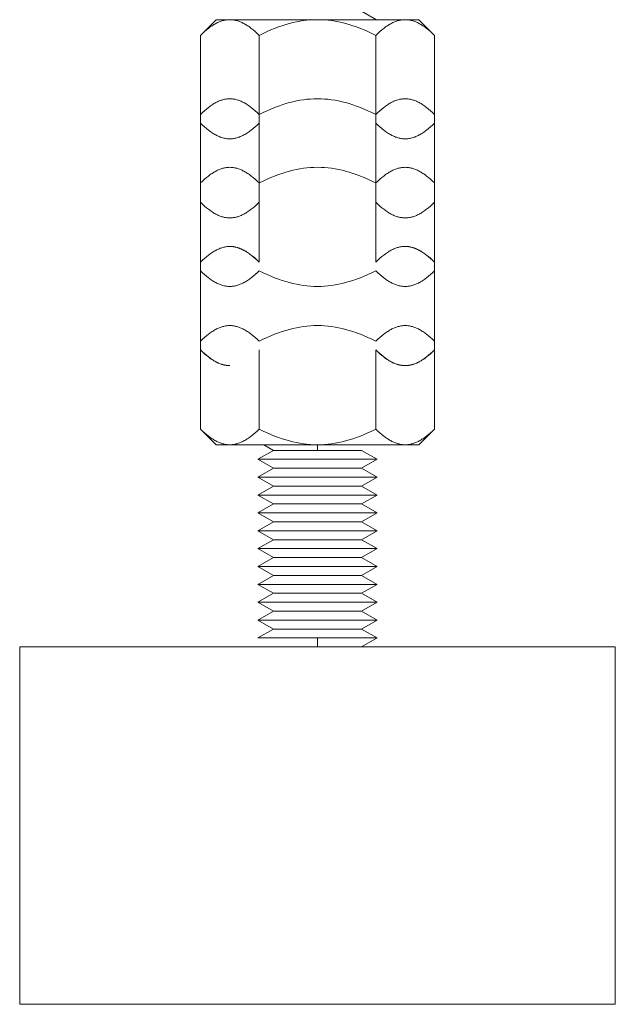
# Model space of a CAD drawing. Units: millimetres. Extents: x -1409 to 3648, y -2200 to 3276.
# Drawn here: x 341 to 391, y -2200 to -2117 of the extents above; entities that cross this region are included whole.
import ezdxf

# ---------------------------------------------------------------- set-up
doc = ezdxf.new("R2010")
doc.units = ezdxf.units.MM
doc.layers.add('Make2D$Visible$Curves$0', color=254, linetype='Continuous', lineweight=0, true_color=0xbebebe)

msp = doc.modelspace()

# ---------------------------------------------------------------- linework, layer by layer
at = {"layer": 'Make2D$Visible$Curves$0', "color": 0}
for points in [[(369.884, -2116.63), (371.132, -2117.35)], [(356.368, -2118.665), (357.683, -2117.35)], [(358.822, -2117.35), (358.748, -2117.351), (358.675, -2117.355), (358.601, -2117.361), (358.527, -2117.37), (358.454, -2117.382), (358.381, -2117.396), (358.307, -2117.412), (358.234, -2117.431), (358.16, -2117.452), (358.086, -2117.476), (358.013, -2117.503), (357.939, -2117.532), (357.864, -2117.563), (357.79, -2117.597), (357.715, -2117.633), (357.64, -2117.673), (357.565, -2117.714), (357.489, -2117.758), (357.412, -2117.805), (357.336, -2117.855), (357.259, -2117.907), (357.181, -2117.961), (357.103, -2118.019), (357.024, -2118.079), (356.865, -2118.208), (356.702, -2118.348), (356.537, -2118.5), (356.368, -2118.665)], [(358.822, -2117.35), (357.683, -2117.35)], [(366.183, -2117.35), (358.822, -2117.35)], [(361.276, -2118.665), (361.107, -2118.5), (360.942, -2118.348), (360.779, -2118.208), (360.62, -2118.079), (360.541, -2118.019), (360.463, -2117.961), (360.385, -2117.907), (360.308, -2117.855), (360.231, -2117.805), (360.155, -2117.758), (360.079, -2117.714), (360.004, -2117.673), (359.929, -2117.633), (359.854, -2117.597), (359.78, -2117.563), (359.705, -2117.532), (359.631, -2117.503), (359.557, -2117.476), (359.484, -2117.452), (359.41, -2117.431), (359.337, -2117.412), (359.263, -2117.396), (359.19, -2117.382), (359.116, -2117.37), (359.043, -2117.361), (358.969, -2117.355), (358.896, -2117.351), (358.822, -2117.35)], [(366.183, -2117.35), (365.888, -2117.355), (365.594, -2117.37), (365.301, -2117.396), (365.007, -2117.431), (364.712, -2117.476), (364.416, -2117.532), (364.119, -2117.597), (363.819, -2117.673), (363.517, -2117.758), (363.211, -2117.855), (362.901, -2117.961), (362.587, -2118.079), (362.268, -2118.208), (361.944, -2118.348), (361.613, -2118.5), (361.276, -2118.665)], [(373.544, -2117.35), (366.183, -2117.35)], [(371.091, -2118.665), (370.753, -2118.5), (370.422, -2118.348), (370.098, -2118.208), (369.779, -2118.079), (369.465, -2117.961), (369.155, -2117.855), (368.85, -2117.758), (368.547, -2117.673), (368.247, -2117.597), (367.95, -2117.532), (367.654, -2117.476), (367.36, -2117.431), (367.066, -2117.396), (366.772, -2117.37), (366.478, -2117.355), (366.183, -2117.35)], [(373.544, -2117.35), (373.471, -2117.351), (373.397, -2117.355), (373.323, -2117.361), (373.25, -2117.37), (373.176, -2117.382), (373.103, -2117.396), (373.03, -2117.412), (372.956, -2117.431), (372.883, -2117.452), (372.809, -2117.476), (372.735, -2117.503), (372.661, -2117.532), (372.587, -2117.563), (372.512, -2117.597), (372.437, -2117.633), (372.362, -2117.673), (372.287, -2117.714), (372.211, -2117.758), (372.135, -2117.805), (372.058, -2117.855), (371.981, -2117.907), (371.903, -2117.961), (371.825, -2118.019), (371.746, -2118.079), (371.587, -2118.208), (371.425, -2118.348), (371.259, -2118.5), (371.091, -2118.665)], [(374.683, -2117.35), (373.544, -2117.35)], [(375.998, -2118.665), (375.829, -2118.5), (375.664, -2118.348), (375.502, -2118.208), (375.342, -2118.079), (375.263, -2118.019), (375.185, -2117.961), (375.108, -2117.907), (375.031, -2117.855), (374.954, -2117.805), (374.878, -2117.758), (374.802, -2117.714), (374.726, -2117.673), (374.651, -2117.633), (374.577, -2117.597), (374.502, -2117.563), (374.428, -2117.532), (374.354, -2117.503), (374.28, -2117.476), (374.206, -2117.452), (374.133, -2117.431), (374.059, -2117.412), (373.986, -2117.396), (373.912, -2117.382), (373.839, -2117.37), (373.765, -2117.361), (373.692, -2117.355), (373.618, -2117.351), (373.544, -2117.35)], [(374.683, -2117.35), (375.998, -2118.665)], [(356.368, -2118.665), (356.368, -2125.304)], [(361.276, -2118.665), (361.276, -2125.304)], [(371.091, -2118.665), (371.091, -2125.304)], [(375.998, -2118.665), (375.998, -2126.035)], [(358.822, -2123.989), (358.748, -2123.99), (358.675, -2123.994), (358.601, -2124), (358.527, -2124.009), (358.454, -2124.02), (358.381, -2124.034), (358.307, -2124.051), (358.234, -2124.07), (358.16, -2124.091), (358.086, -2124.115), (358.013, -2124.141), (357.939, -2124.17), (357.864, -2124.202), (357.79, -2124.236), (357.715, -2124.272), (357.64, -2124.311), (357.565, -2124.353), (357.489, -2124.397), (357.412, -2124.444), (357.336, -2124.493), (357.259, -2124.545), (357.181, -2124.6), (357.103, -2124.658), (357.024, -2124.718), (356.865, -2124.847), (356.702, -2124.987), (356.537, -2125.139), (356.368, -2125.304)], [(361.276, -2125.304), (361.107, -2125.139), (360.942, -2124.987), (360.779, -2124.847), (360.62, -2124.718), (360.541, -2124.658), (360.463, -2124.6), (360.385, -2124.545), (360.308, -2124.493), (360.231, -2124.444), (360.155, -2124.397), (360.079, -2124.353), (360.004, -2124.311), (359.929, -2124.272), (359.854, -2124.236), (359.78, -2124.202), (359.705, -2124.17), (359.631, -2124.141), (359.557, -2124.115), (359.484, -2124.091), (359.41, -2124.07), (359.337, -2124.051), (359.263, -2124.034), (359.19, -2124.02), (359.116, -2124.009), (359.043, -2124), (358.969, -2123.994), (358.896, -2123.99), (358.822, -2123.989)], [(366.183, -2123.989), (365.888, -2123.994), (365.594, -2124.009), (365.301, -2124.034), (365.007, -2124.07), (364.712, -2124.115), (364.416, -2124.17), (364.119, -2124.236), (363.819, -2124.311), (363.517, -2124.397), (363.211, -2124.493), (362.901, -2124.6), (362.587, -2124.718), (362.268, -2124.847), (361.944, -2124.987), (361.613, -2125.139), (361.276, -2125.304)], [(371.091, -2125.304), (370.753, -2125.139), (370.422, -2124.987), (370.098, -2124.847), (369.779, -2124.718), (369.465, -2124.6), (369.155, -2124.493), (368.85, -2124.397), (368.547, -2124.311), (368.247, -2124.236), (367.95, -2124.17), (367.654, -2124.115), (367.36, -2124.07), (367.066, -2124.034), (366.772, -2124.009), (366.478, -2123.994), (366.183, -2123.989)], [(373.544, -2123.989), (373.471, -2123.99), (373.397, -2123.994), (373.323, -2124), (373.25, -2124.009), (373.176, -2124.02), (373.103, -2124.034), (373.03, -2124.051), (372.956, -2124.07), (372.883, -2124.091), (372.809, -2124.115), (372.735, -2124.141), (372.661, -2124.17), (372.587, -2124.202), (372.512, -2124.236), (372.437, -2124.272), (372.362, -2124.311), (372.287, -2124.353), (372.211, -2124.397), (372.135, -2124.444), (372.058, -2124.493), (371.981, -2124.545), (371.903, -2124.6), (371.825, -2124.658), (371.746, -2124.718), (371.587, -2124.847), (371.425, -2124.987), (371.259, -2125.139), (371.091, -2125.304)], [(375.998, -2125.304), (375.829, -2125.139), (375.664, -2124.987), (375.502, -2124.847), (375.342, -2124.718), (375.263, -2124.658), (375.185, -2124.6), (375.108, -2124.545), (375.031, -2124.493), (374.954, -2124.444), (374.878, -2124.397), (374.802, -2124.353), (374.726, -2124.311), (374.651, -2124.272), (374.577, -2124.236), (374.502, -2124.202), (374.428, -2124.17), (374.354, -2124.141), (374.28, -2124.115), (374.206, -2124.091), (374.133, -2124.07), (374.059, -2124.051), (373.986, -2124.034), (373.912, -2124.02), (373.839, -2124.009), (373.765, -2124), (373.692, -2123.994), (373.618, -2123.99), (373.544, -2123.989)], [(356.368, -2125.304), (356.368, -2131.057)], [(361.276, -2125.304), (361.276, -2131.057)], [(371.091, -2125.304), (371.091, -2131.057)], [(356.368, -2126.035), (356.537, -2126.199), (356.702, -2126.351), (356.865, -2126.492), (357.024, -2126.621), (357.103, -2126.681), (357.181, -2126.738), (357.259, -2126.793), (357.336, -2126.845), (357.412, -2126.895), (357.489, -2126.941), (357.565, -2126.986), (357.64, -2127.027), (357.715, -2127.066), (357.79, -2127.103), (357.864, -2127.137), (357.939, -2127.168), (358.013, -2127.197), (358.086, -2127.224), (358.16, -2127.247), (358.234, -2127.269), (358.307, -2127.288), (358.381, -2127.304), (358.454, -2127.318), (358.527, -2127.33), (358.601, -2127.338), (358.675, -2127.345), (358.748, -2127.349), (358.822, -2127.35)], [(358.822, -2127.35), (358.896, -2127.349), (358.969, -2127.345), (359.043, -2127.338), (359.116, -2127.33), (359.19, -2127.318), (359.263, -2127.304), (359.337, -2127.288), (359.41, -2127.269), (359.484, -2127.247), (359.557, -2127.224), (359.631, -2127.197), (359.705, -2127.168), (359.78, -2127.137), (359.854, -2127.103), (359.929, -2127.066), (360.004, -2127.027), (360.079, -2126.986), (360.155, -2126.941), (360.231, -2126.895), (360.308, -2126.845), (360.385, -2126.793), (360.463, -2126.738), (360.541, -2126.681), (360.62, -2126.621), (360.779, -2126.492), (360.942, -2126.351), (361.107, -2126.199), (361.276, -2126.035)], [(371.091, -2126.035), (371.259, -2126.199), (371.425, -2126.351), (371.587, -2126.492), (371.746, -2126.621), (371.825, -2126.681), (371.903, -2126.738), (371.981, -2126.793), (372.058, -2126.845), (372.135, -2126.895), (372.211, -2126.941), (372.287, -2126.986), (372.362, -2127.027), (372.437, -2127.066), (372.512, -2127.103), (372.587, -2127.137), (372.661, -2127.168), (372.735, -2127.197), (372.809, -2127.224), (372.883, -2127.247), (372.956, -2127.269), (373.03, -2127.288), (373.103, -2127.304), (373.176, -2127.318), (373.25, -2127.33), (373.323, -2127.338), (373.397, -2127.345), (373.471, -2127.349), (373.544, -2127.35)], [(373.544, -2127.35), (373.618, -2127.349), (373.692, -2127.345), (373.765, -2127.338), (373.839, -2127.33), (373.912, -2127.318), (373.986, -2127.304), (374.059, -2127.288), (374.133, -2127.269), (374.206, -2127.247), (374.28, -2127.224), (374.354, -2127.197), (374.428, -2127.168), (374.502, -2127.137), (374.577, -2127.103), (374.651, -2127.066), (374.726, -2127.027), (374.802, -2126.986), (374.878, -2126.941), (374.954, -2126.895), (375.031, -2126.845), (375.108, -2126.793), (375.185, -2126.738), (375.263, -2126.681), (375.342, -2126.621), (375.502, -2126.492), (375.664, -2126.351), (375.829, -2126.199), (375.998, -2126.035)], [(375.998, -2126.035), (375.998, -2131.057)], [(358.822, -2129.742), (358.748, -2129.744), (358.675, -2129.747), (358.601, -2129.754), (358.527, -2129.763), (358.454, -2129.774), (358.381, -2129.788), (358.307, -2129.805), (358.234, -2129.823), (358.16, -2129.845), (358.086, -2129.869), (358.013, -2129.895), (357.939, -2129.924), (357.864, -2129.956), (357.79, -2129.989), (357.715, -2130.026), (357.64, -2130.065), (357.565, -2130.107), (357.489, -2130.151), (357.412, -2130.198), (357.336, -2130.247), (357.259, -2130.299), (357.181, -2130.354), (357.103, -2130.411), (357.024, -2130.472), (356.865, -2130.601), (356.702, -2130.741), (356.537, -2130.893), (356.368, -2131.057)], [(361.276, -2131.057), (361.107, -2130.893), (360.942, -2130.741), (360.779, -2130.601), (360.62, -2130.472), (360.541, -2130.411), (360.463, -2130.354), (360.385, -2130.299), (360.308, -2130.247), (360.231, -2130.198), (360.155, -2130.151), (360.079, -2130.107), (360.004, -2130.065), (359.929, -2130.026), (359.854, -2129.989), (359.78, -2129.956), (359.705, -2129.924), (359.631, -2129.895), (359.557, -2129.869), (359.484, -2129.845), (359.41, -2129.823), (359.337, -2129.805), (359.263, -2129.788), (359.19, -2129.774), (359.116, -2129.763), (359.043, -2129.754), (358.969, -2129.747), (358.896, -2129.744), (358.822, -2129.742)], [(366.183, -2129.742), (365.888, -2129.747), (365.594, -2129.763), (365.301, -2129.788), (365.007, -2129.823), (364.712, -2129.869), (364.416, -2129.924), (364.119, -2129.989), (363.819, -2130.065), (363.517, -2130.151), (363.211, -2130.247), (362.901, -2130.354), (362.587, -2130.472), (362.268, -2130.601), (361.944, -2130.741), (361.613, -2130.893), (361.276, -2131.057)], [(371.091, -2131.057), (370.753, -2130.893), (370.422, -2130.741), (370.098, -2130.601), (369.779, -2130.472), (369.465, -2130.354), (369.155, -2130.247), (368.85, -2130.151), (368.547, -2130.065), (368.247, -2129.989), (367.95, -2129.924), (367.654, -2129.869), (367.36, -2129.823), (367.066, -2129.788), (366.772, -2129.763), (366.478, -2129.747), (366.183, -2129.742)], [(373.544, -2129.742), (373.471, -2129.744), (373.397, -2129.747), (373.323, -2129.754), (373.25, -2129.763), (373.176, -2129.774), (373.103, -2129.788), (373.03, -2129.805), (372.956, -2129.823), (372.883, -2129.845), (372.809, -2129.869), (372.735, -2129.895), (372.661, -2129.924), (372.587, -2129.956), (372.512, -2129.989), (372.437, -2130.026), (372.362, -2130.065), (372.287, -2130.107), (372.211, -2130.151), (372.135, -2130.198), (372.058, -2130.247), (371.981, -2130.299), (371.903, -2130.354), (371.825, -2130.411), (371.746, -2130.472), (371.587, -2130.601), (371.425, -2130.741), (371.259, -2130.893), (371.091, -2131.057)], [(375.998, -2131.057), (375.829, -2130.893), (375.664, -2130.741), (375.502, -2130.601), (375.342, -2130.472), (375.263, -2130.411), (375.185, -2130.354), (375.108, -2130.299), (375.031, -2130.247), (374.954, -2130.198), (374.878, -2130.151), (374.802, -2130.107), (374.726, -2130.065), (374.651, -2130.026), (374.577, -2129.989), (374.502, -2129.956), (374.428, -2129.924), (374.354, -2129.895), (374.28, -2129.869), (374.206, -2129.845), (374.133, -2129.823), (374.059, -2129.805), (373.986, -2129.788), (373.912, -2129.774), (373.839, -2129.763), (373.765, -2129.754), (373.692, -2129.747), (373.618, -2129.744), (373.544, -2129.742)], [(356.368, -2131.057), (356.368, -2137.696)], [(361.276, -2131.057), (361.276, -2137.696)], [(371.091, -2131.057), (371.091, -2137.696)], [(375.998, -2131.057), (375.998, -2137.696)], [(356.368, -2132.674), (356.537, -2132.838), (356.702, -2132.99), (356.865, -2133.131), (357.024, -2133.259), (357.103, -2133.32), (357.181, -2133.377), (357.259, -2133.432), (357.336, -2133.484), (357.412, -2133.533), (357.489, -2133.58), (357.565, -2133.624), (357.64, -2133.666), (357.715, -2133.705), (357.79, -2133.742), (357.864, -2133.776), (357.939, -2133.807), (358.013, -2133.836), (358.086, -2133.862), (358.16, -2133.886), (358.234, -2133.908), (358.307, -2133.927), (358.381, -2133.943), (358.454, -2133.957), (358.527, -2133.968), (358.601, -2133.977), (358.675, -2133.984), (358.748, -2133.987), (358.822, -2133.989)], [(358.822, -2133.989), (358.896, -2133.987), (358.969, -2133.984), (359.043, -2133.977), (359.116, -2133.968), (359.19, -2133.957), (359.263, -2133.943), (359.337, -2133.927), (359.41, -2133.908), (359.484, -2133.886), (359.557, -2133.862), (359.631, -2133.836), (359.705, -2133.807), (359.78, -2133.776), (359.854, -2133.742), (359.929, -2133.705), (360.004, -2133.666), (360.079, -2133.624), (360.155, -2133.58), (360.231, -2133.533), (360.308, -2133.484), (360.385, -2133.432), (360.463, -2133.377), (360.541, -2133.32), (360.62, -2133.259), (360.779, -2133.131), (360.942, -2132.99), (361.107, -2132.838), (361.276, -2132.674)], [(371.091, -2132.674), (371.259, -2132.838), (371.425, -2132.99), (371.587, -2133.131), (371.746, -2133.259), (371.825, -2133.32), (371.903, -2133.377), (371.981, -2133.432), (372.058, -2133.484), (372.135, -2133.533), (372.211, -2133.58), (372.287, -2133.624), (372.362, -2133.666), (372.437, -2133.705), (372.512, -2133.742), (372.587, -2133.776), (372.661, -2133.807), (372.735, -2133.836), (372.809, -2133.862), (372.883, -2133.886), (372.956, -2133.908), (373.03, -2133.927), (373.103, -2133.943), (373.176, -2133.957), (373.25, -2133.968), (373.323, -2133.977), (373.397, -2133.984), (373.471, -2133.987), (373.544, -2133.989)], [(373.544, -2133.989), (373.618, -2133.987), (373.692, -2133.984), (373.765, -2133.977), (373.839, -2133.968), (373.912, -2133.957), (373.986, -2133.943), (374.059, -2133.927), (374.133, -2133.908), (374.206, -2133.886), (374.28, -2133.862), (374.354, -2133.836), (374.428, -2133.807), (374.502, -2133.776), (374.577, -2133.742), (374.651, -2133.705), (374.726, -2133.666), (374.802, -2133.624), (374.878, -2133.58), (374.954, -2133.533), (375.031, -2133.484), (375.108, -2133.432), (375.185, -2133.377), (375.263, -2133.32), (375.342, -2133.259), (375.502, -2133.131), (375.664, -2132.99), (375.829, -2132.838), (375.998, -2132.674)], [(358.822, -2136.389), (358.748, -2136.391), (358.675, -2136.395), (358.601, -2136.401), (358.527, -2136.41), (358.454, -2136.421), (358.381, -2136.435), (358.307, -2136.452), (358.234, -2136.47), (358.16, -2136.492), (358.086, -2136.516), (358.013, -2136.542), (357.939, -2136.571), (357.864, -2136.603), (357.79, -2136.636), (357.715, -2136.673), (357.64, -2136.712), (357.565, -2136.754), (357.489, -2136.798), (357.412, -2136.845), (357.336, -2136.894), (357.259, -2136.946), (357.181, -2137.001), (357.103, -2137.058), (357.024, -2137.119), (356.865, -2137.248), (356.702, -2137.388), (356.537, -2137.54), (356.368, -2137.704)], [(361.276, -2137.696), (361.107, -2137.532), (360.942, -2137.38), (360.779, -2137.239), (360.62, -2137.11), (360.541, -2137.05), (360.463, -2136.993), (360.385, -2136.938), (360.308, -2136.886), (360.231, -2136.836), (360.155, -2136.79), (360.079, -2136.745), (360.004, -2136.704), (359.929, -2136.665), (359.854, -2136.628), (359.78, -2136.594), (359.705, -2136.563), (359.631, -2136.534), (359.557, -2136.508), (359.484, -2136.484), (359.41, -2136.462), (359.337, -2136.443), (359.263, -2136.427), (359.19, -2136.413), (359.116, -2136.402), (359.043, -2136.393), (358.969, -2136.386), (358.896, -2136.382), (358.822, -2136.381)], [(361.276, -2137.704), (361.107, -2137.54), (360.942, -2137.388), (360.779, -2137.248), (360.62, -2137.119), (360.541, -2137.058), (360.463, -2137.001), (360.385, -2136.946), (360.308, -2136.894), (360.231, -2136.845), (360.155, -2136.798), (360.079, -2136.754), (360.004, -2136.712), (359.929, -2136.673), (359.854, -2136.636), (359.78, -2136.603), (359.705, -2136.571), (359.631, -2136.542), (359.557, -2136.516), (359.484, -2136.492), (359.41, -2136.47), (359.337, -2136.452), (359.263, -2136.435), (359.19, -2136.421), (359.116, -2136.41), (359.043, -2136.401), (358.969, -2136.395), (358.896, -2136.391), (358.822, -2136.389)], [(373.544, -2136.381), (373.471, -2136.382), (373.397, -2136.386), (373.323, -2136.393), (373.25, -2136.402), (373.176, -2136.413), (373.103, -2136.427), (373.03, -2136.443), (372.956, -2136.462), (372.883, -2136.484), (372.809, -2136.508), (372.735, -2136.534), (372.661, -2136.563), (372.587, -2136.594), (372.512, -2136.628), (372.437, -2136.665), (372.362, -2136.704), (372.287, -2136.745), (372.211, -2136.79), (372.135, -2136.836), (372.058, -2136.886), (371.981, -2136.938), (371.903, -2136.993), (371.825, -2137.05), (371.746, -2137.11), (371.587, -2137.239), (371.425, -2137.38), (371.259, -2137.532), (371.091, -2137.696)], [(375.998, -2137.696), (375.829, -2137.532), (375.664, -2137.38), (375.502, -2137.239), (375.342, -2137.11), (375.263, -2137.05), (375.185, -2136.993), (375.108, -2136.938), (375.031, -2136.886), (374.954, -2136.836), (374.878, -2136.79), (374.802, -2136.745), (374.726, -2136.704), (374.651, -2136.665), (374.577, -2136.628), (374.502, -2136.594), (374.428, -2136.563), (374.354, -2136.534), (374.28, -2136.508), (374.206, -2136.484), (374.133, -2136.462), (374.059, -2136.443), (373.986, -2136.427), (373.912, -2136.413), (373.839, -2136.402), (373.765, -2136.393), (373.692, -2136.386), (373.618, -2136.382), (373.544, -2136.381)], [(375.998, -2137.704), (375.829, -2137.54), (375.664, -2137.388), (375.502, -2137.248), (375.342, -2137.119), (375.263, -2137.058), (375.185, -2137.001), (375.108, -2136.946), (375.031, -2136.894), (374.954, -2136.845), (374.878, -2136.798), (374.802, -2136.754), (374.726, -2136.712), (374.651, -2136.673), (374.577, -2136.636), (374.502, -2136.603), (374.428, -2136.571), (374.354, -2136.542), (374.28, -2136.516), (374.206, -2136.492), (374.133, -2136.47), (374.059, -2136.452), (373.986, -2136.435), (373.912, -2136.421), (373.839, -2136.41), (373.765, -2136.401), (373.692, -2136.395), (373.618, -2136.391), (373.544, -2136.389)], [(356.598, -2137.475), (356.482, -2137.584), (356.368, -2137.696)], [(356.368, -2137.696), (356.368, -2137.704)], [(356.368, -2137.704), (356.368, -2144.343)], [(371.091, -2137.696), (371.091, -2137.704)], [(375.998, -2137.696), (375.998, -2137.704)], [(375.998, -2137.704), (375.998, -2145.074)], [(356.368, -2138.427), (356.537, -2138.592), (356.702, -2138.744), (356.865, -2138.884), (357.024, -2139.013), (357.103, -2139.073), (357.181, -2139.131), (357.259, -2139.186), (357.336, -2139.238), (357.412, -2139.287), (357.489, -2139.334), (357.565, -2139.378), (357.64, -2139.42), (357.715, -2139.459), (357.79, -2139.495), (357.864, -2139.529), (357.939, -2139.561), (358.013, -2139.59), (358.086, -2139.616), (358.16, -2139.64), (358.234, -2139.661), (358.307, -2139.68), (358.381, -2139.697), (358.454, -2139.711), (358.527, -2139.722), (358.601, -2139.731), (358.675, -2139.737), (358.748, -2139.741), (358.822, -2139.742)], [(358.822, -2139.742), (358.896, -2139.741), (358.969, -2139.737), (359.043, -2139.731), (359.116, -2139.722), (359.19, -2139.711), (359.263, -2139.697), (359.337, -2139.68), (359.41, -2139.661), (359.484, -2139.64), (359.557, -2139.616), (359.631, -2139.59), (359.705, -2139.561), (359.78, -2139.529), (359.854, -2139.495), (359.929, -2139.459), (360.004, -2139.42), (360.079, -2139.378), (360.155, -2139.334), (360.231, -2139.287), (360.308, -2139.238), (360.385, -2139.186), (360.463, -2139.131), (360.541, -2139.073), (360.62, -2139.013), (360.779, -2138.884), (360.942, -2138.744), (361.107, -2138.592), (361.276, -2138.427)], [(361.276, -2138.427), (361.613, -2138.592), (361.944, -2138.744), (362.268, -2138.884), (362.587, -2139.013), (362.901, -2139.131), (363.211, -2139.238), (363.517, -2139.334), (363.819, -2139.42), (364.119, -2139.495), (364.416, -2139.561), (364.712, -2139.616), (365.007, -2139.661), (365.301, -2139.697), (365.594, -2139.722), (365.888, -2139.737), (366.183, -2139.742)], [(366.183, -2139.742), (366.478, -2139.737), (366.772, -2139.722), (367.066, -2139.697), (367.36, -2139.661), (367.654, -2139.616), (367.95, -2139.561), (368.247, -2139.495), (368.547, -2139.42), (368.85, -2139.334), (369.155, -2139.238), (369.465, -2139.131), (369.779, -2139.013), (370.098, -2138.884), (370.422, -2138.744), (370.753, -2138.592), (371.091, -2138.427)], [(371.091, -2138.427), (371.259, -2138.592), (371.425, -2138.744), (371.587, -2138.884), (371.746, -2139.013), (371.825, -2139.073), (371.903, -2139.131), (371.981, -2139.186), (372.058, -2139.238), (372.135, -2139.287), (372.211, -2139.334), (372.287, -2139.378), (372.362, -2139.42), (372.437, -2139.459), (372.512, -2139.495), (372.587, -2139.529), (372.661, -2139.561), (372.735, -2139.59), (372.809, -2139.616), (372.883, -2139.64), (372.956, -2139.661), (373.03, -2139.68), (373.103, -2139.697), (373.176, -2139.711), (373.25, -2139.722), (373.323, -2139.731), (373.397, -2139.737), (373.471, -2139.741), (373.544, -2139.742)], [(373.544, -2139.742), (373.618, -2139.741), (373.692, -2139.737), (373.765, -2139.731), (373.839, -2139.722), (373.912, -2139.711), (373.986, -2139.697), (374.059, -2139.68), (374.133, -2139.661), (374.206, -2139.64), (374.28, -2139.616), (374.354, -2139.59), (374.428, -2139.561), (374.502, -2139.529), (374.577, -2139.495), (374.651, -2139.459), (374.726, -2139.42), (374.802, -2139.378), (374.878, -2139.334), (374.954, -2139.287), (375.031, -2139.238), (375.108, -2139.186), (375.185, -2139.131), (375.263, -2139.073), (375.342, -2139.013), (375.502, -2138.884), (375.664, -2138.744), (375.829, -2138.592), (375.998, -2138.427)], [(358.822, -2143.028), (358.748, -2143.029), (358.675, -2143.033), (358.601, -2143.04), (358.527, -2143.049), (358.454, -2143.06), (358.381, -2143.074), (358.307, -2143.09), (358.234, -2143.109), (358.16, -2143.131), (358.086, -2143.155), (358.013, -2143.181), (357.939, -2143.21), (357.864, -2143.241), (357.79, -2143.275), (357.715, -2143.312), (357.64, -2143.351), (357.565, -2143.392), (357.489, -2143.437), (357.412, -2143.483), (357.336, -2143.533), (357.259, -2143.585), (357.181, -2143.64), (357.103, -2143.697), (357.024, -2143.757), (356.865, -2143.886), (356.702, -2144.027), (356.537, -2144.179), (356.368, -2144.343)], [(361.276, -2144.343), (361.107, -2144.179), (360.942, -2144.027), (360.779, -2143.886), (360.62, -2143.757), (360.541, -2143.697), (360.463, -2143.64), (360.385, -2143.585), (360.308, -2143.533), (360.231, -2143.483), (360.155, -2143.437), (360.079, -2143.392), (360.004, -2143.351), (359.929, -2143.312), (359.854, -2143.275), (359.78, -2143.241), (359.705, -2143.21), (359.631, -2143.181), (359.557, -2143.155), (359.484, -2143.131), (359.41, -2143.109), (359.337, -2143.09), (359.263, -2143.074), (359.19, -2143.06), (359.116, -2143.049), (359.043, -2143.04), (358.969, -2143.033), (358.896, -2143.029), (358.822, -2143.028)], [(366.183, -2143.028), (365.888, -2143.033), (365.594, -2143.049), (365.301, -2143.074), (365.007, -2143.109), (364.712, -2143.155), (364.416, -2143.21), (364.119, -2143.275), (363.819, -2143.351), (363.517, -2143.437), (363.211, -2143.533), (362.901, -2143.64), (362.587, -2143.757), (362.268, -2143.886), (361.944, -2144.027), (361.613, -2144.179), (361.276, -2144.343)], [(371.091, -2144.343), (370.753, -2144.179), (370.422, -2144.027), (370.098, -2143.886), (369.779, -2143.757), (369.465, -2143.64), (369.155, -2143.533), (368.85, -2143.437), (368.547, -2143.351), (368.247, -2143.275), (367.95, -2143.21), (367.654, -2143.155), (367.36, -2143.109), (367.066, -2143.074), (366.772, -2143.049), (366.478, -2143.033), (366.183, -2143.028)], [(373.544, -2143.028), (373.471, -2143.029), (373.397, -2143.033), (373.323, -2143.04), (373.25, -2143.049), (373.176, -2143.06), (373.103, -2143.074), (373.03, -2143.09), (372.956, -2143.109), (372.883, -2143.131), (372.809, -2143.155), (372.735, -2143.181), (372.661, -2143.21), (372.587, -2143.241), (372.512, -2143.275), (372.437, -2143.312), (372.362, -2143.351), (372.287, -2143.392), (372.211, -2143.437), (372.135, -2143.483), (372.058, -2143.533), (371.981, -2143.585), (371.903, -2143.64), (371.825, -2143.697), (371.746, -2143.757), (371.587, -2143.886), (371.425, -2144.027), (371.259, -2144.179), (371.091, -2144.343)], [(375.998, -2144.343), (375.829, -2144.179), (375.664, -2144.027), (375.502, -2143.886), (375.342, -2143.757), (375.263, -2143.697), (375.185, -2143.64), (375.108, -2143.585), (375.031, -2143.533), (374.954, -2143.483), (374.878, -2143.437), (374.802, -2143.392), (374.726, -2143.351), (374.651, -2143.312), (374.577, -2143.275), (374.502, -2143.241), (374.428, -2143.21), (374.354, -2143.181), (374.28, -2143.155), (374.206, -2143.131), (374.133, -2143.109), (374.059, -2143.09), (373.986, -2143.074), (373.912, -2143.06), (373.839, -2143.049), (373.765, -2143.04), (373.692, -2143.033), (373.618, -2143.029), (373.544, -2143.028)], [(356.368, -2144.343), (356.368, -2151.713)], [(356.368, -2145.066), (356.537, -2145.231), (356.702, -2145.383), (356.865, -2145.523), (357.024, -2145.652), (357.103, -2145.712), (357.181, -2145.77), (357.259, -2145.824), (357.336, -2145.876), (357.412, -2145.926), (357.489, -2145.973), (357.565, -2146.017), (357.64, -2146.059), (357.715, -2146.098), (357.79, -2146.134), (357.864, -2146.168), (357.939, -2146.199), (358.013, -2146.228), (358.086, -2146.255), (358.16, -2146.279), (358.234, -2146.3), (358.307, -2146.319), (358.381, -2146.335), (358.454, -2146.349), (358.527, -2146.361), (358.601, -2146.37), (358.675, -2146.376), (358.748, -2146.38), (358.822, -2146.381)], [(356.368, -2145.074), (356.537, -2145.239), (356.702, -2145.391), (356.865, -2145.531), (357.024, -2145.66), (357.103, -2145.72), (357.181, -2145.778), (357.259, -2145.833), (357.336, -2145.885), (357.412, -2145.934), (357.489, -2145.981), (357.565, -2146.025), (357.64, -2146.067), (357.715, -2146.106), (357.79, -2146.142), (357.864, -2146.176), (357.939, -2146.208), (358.013, -2146.237), (358.086, -2146.263), (358.16, -2146.287), (358.234, -2146.308), (358.307, -2146.327), (358.381, -2146.344), (358.454, -2146.358), (358.527, -2146.369), (358.601, -2146.378), (358.675, -2146.384), (358.748, -2146.388), (358.822, -2146.389)], [(361.276, -2145.074), (361.276, -2151.713)], [(371.091, -2145.066), (371.259, -2145.231), (371.425, -2145.383), (371.587, -2145.523), (371.746, -2145.652), (371.825, -2145.712), (371.903, -2145.77), (371.981, -2145.824), (372.058, -2145.876), (372.135, -2145.926), (372.211, -2145.973), (372.287, -2146.017), (372.362, -2146.059), (372.437, -2146.098), (372.512, -2146.134), (372.587, -2146.168), (372.661, -2146.199), (372.735, -2146.228), (372.809, -2146.255), (372.883, -2146.279), (372.956, -2146.3), (373.03, -2146.319), (373.103, -2146.335), (373.176, -2146.349), (373.25, -2146.361), (373.323, -2146.37), (373.397, -2146.376), (373.471, -2146.38), (373.544, -2146.381)], [(371.091, -2145.067), (371.091, -2145.074)], [(371.091, -2145.074), (371.091, -2151.713)], [(371.091, -2145.074), (371.259, -2145.239), (371.425, -2145.391), (371.587, -2145.531), (371.746, -2145.66), (371.825, -2145.72), (371.903, -2145.778), (371.981, -2145.833), (372.058, -2145.885), (372.135, -2145.934), (372.211, -2145.981), (372.287, -2146.025), (372.362, -2146.067), (372.437, -2146.106), (372.512, -2146.142), (372.587, -2146.176), (372.661, -2146.208), (372.735, -2146.237), (372.809, -2146.263), (372.883, -2146.287), (372.956, -2146.308), (373.03, -2146.327), (373.103, -2146.344), (373.176, -2146.358), (373.25, -2146.369), (373.323, -2146.378), (373.397, -2146.384), (373.471, -2146.388), (373.544, -2146.389)], [(373.544, -2146.381), (373.618, -2146.38), (373.692, -2146.376), (373.765, -2146.37), (373.839, -2146.361), (373.912, -2146.349), (373.986, -2146.335), (374.059, -2146.319), (374.133, -2146.3), (374.206, -2146.279), (374.28, -2146.255), (374.354, -2146.228), (374.428, -2146.199), (374.502, -2146.168), (374.577, -2146.134), (374.651, -2146.098), (374.726, -2146.059), (374.802, -2146.017), (374.878, -2145.973), (374.954, -2145.926), (375.031, -2145.876), (375.108, -2145.824), (375.185, -2145.77), (375.263, -2145.712), (375.342, -2145.652), (375.502, -2145.523), (375.664, -2145.383), (375.829, -2145.231), (375.998, -2145.066)], [(373.544, -2146.389), (373.618, -2146.388), (373.692, -2146.384), (373.765, -2146.378), (373.839, -2146.369), (373.912, -2146.358), (373.986, -2146.344), (374.059, -2146.327), (374.133, -2146.308), (374.206, -2146.287), (374.28, -2146.263), (374.354, -2146.237), (374.428, -2146.208), (374.502, -2146.176), (374.577, -2146.142), (374.651, -2146.106), (374.726, -2146.067), (374.802, -2146.025), (374.878, -2145.981), (374.954, -2145.934), (375.031, -2145.885), (375.108, -2145.833), (375.185, -2145.778), (375.263, -2145.72), (375.342, -2145.66), (375.502, -2145.531), (375.664, -2145.391), (375.829, -2145.239), (375.998, -2145.074)], [(375.998, -2145.074), (375.998, -2151.713)], [(357.683, -2153.028), (356.368, -2151.713)], [(356.368, -2151.713), (356.537, -2151.878), (356.702, -2152.03), (356.865, -2152.17), (357.024, -2152.299), (357.103, -2152.359), (357.181, -2152.417), (357.259, -2152.471), (357.336, -2152.524), (357.412, -2152.573), (357.489, -2152.62), (357.565, -2152.664), (357.64, -2152.706), (357.715, -2152.745), (357.79, -2152.781), (357.864, -2152.815), (357.939, -2152.847), (358.013, -2152.875), (358.086, -2152.902), (358.16, -2152.926), (358.234, -2152.947), (358.307, -2152.966), (358.381, -2152.982), (358.454, -2152.996), (358.527, -2153.008), (358.601, -2153.017), (358.675, -2153.023), (358.748, -2153.027), (358.822, -2153.028)], [(358.822, -2153.028), (358.896, -2153.027), (358.969, -2153.023), (359.043, -2153.017), (359.116, -2153.008), (359.19, -2152.996), (359.263, -2152.982), (359.337, -2152.966), (359.41, -2152.947), (359.484, -2152.926), (359.557, -2152.902), (359.631, -2152.875), (359.705, -2152.847), (359.78, -2152.815), (359.854, -2152.781), (359.929, -2152.745), (360.004, -2152.706), (360.079, -2152.664), (360.155, -2152.62), (360.231, -2152.573), (360.308, -2152.524), (360.385, -2152.471), (360.463, -2152.417), (360.541, -2152.359), (360.62, -2152.299), (360.779, -2152.17), (360.942, -2152.03), (361.107, -2151.878), (361.276, -2151.713)], [(361.276, -2151.713), (361.613, -2151.878), (361.944, -2152.03), (362.268, -2152.17), (362.587, -2152.299), (362.901, -2152.417), (363.211, -2152.524), (363.517, -2152.62), (363.819, -2152.706), (364.119, -2152.781), (364.416, -2152.847), (364.712, -2152.902), (365.007, -2152.947), (365.301, -2152.982), (365.594, -2153.008), (365.888, -2153.023), (366.183, -2153.028)], [(366.183, -2153.028), (366.478, -2153.023), (366.772, -2153.008), (367.066, -2152.982), (367.36, -2152.947), (367.654, -2152.902), (367.95, -2152.847), (368.247, -2152.781), (368.547, -2152.706), (368.85, -2152.62), (369.155, -2152.524), (369.465, -2152.417), (369.779, -2152.299), (370.098, -2152.17), (370.422, -2152.03), (370.753, -2151.878), (371.091, -2151.713)], [(371.091, -2151.713), (371.259, -2151.878), (371.425, -2152.03), (371.587, -2152.17), (371.746, -2152.299), (371.825, -2152.359), (371.903, -2152.417), (371.981, -2152.471), (372.058, -2152.524), (372.135, -2152.573), (372.211, -2152.62), (372.287, -2152.664), (372.362, -2152.706), (372.437, -2152.745), (372.512, -2152.781), (372.587, -2152.815), (372.661, -2152.847), (372.735, -2152.875), (372.809, -2152.902), (372.883, -2152.926), (372.956, -2152.947), (373.03, -2152.966), (373.103, -2152.982), (373.176, -2152.996), (373.25, -2153.008), (373.323, -2153.017), (373.397, -2153.023), (373.471, -2153.027), (373.544, -2153.028)], [(373.544, -2153.028), (373.618, -2153.027), (373.692, -2153.023), (373.765, -2153.017), (373.839, -2153.008), (373.912, -2152.996), (373.986, -2152.982), (374.059, -2152.966), (374.133, -2152.947), (374.206, -2152.926), (374.28, -2152.902), (374.354, -2152.875), (374.428, -2152.847), (374.502, -2152.815), (374.577, -2152.781), (374.651, -2152.745), (374.726, -2152.706), (374.802, -2152.664), (374.878, -2152.62), (374.954, -2152.573), (375.031, -2152.524), (375.108, -2152.471), (375.185, -2152.417), (375.263, -2152.359), (375.342, -2152.299), (375.502, -2152.17), (375.664, -2152.03), (375.829, -2151.878), (375.998, -2151.713)], [(375.998, -2151.713), (374.683, -2153.028)], [(358.822, -2153.028), (357.683, -2153.028)], [(366.183, -2153.028), (358.822, -2153.028)], [(362.482, -2153.5), (361.665, -2153.028)], [(373.544, -2153.028), (366.183, -2153.028)], [(366.183, -2153.5), (366.183, -2153.028)], [(374.683, -2153.028), (373.544, -2153.028)], [(361.183, -2154.25), (362.482, -2153.5)], [(366.183, -2153.5), (362.482, -2153.5)], [(369.884, -2153.5), (366.183, -2153.5)], [(369.884, -2153.5), (371.183, -2154.25)], [(362.482, -2155), (361.183, -2154.25)], [(366.183, -2154.25), (361.183, -2154.25)], [(371.183, -2154.25), (366.183, -2154.25)], [(371.183, -2154.25), (369.884, -2155)], [(361.183, -2155.75), (362.482, -2155)], [(366.183, -2155), (362.482, -2155)], [(369.884, -2155), (366.183, -2155)], [(369.884, -2155), (371.183, -2155.75)], [(362.482, -2156.5), (361.183, -2155.75)], [(366.183, -2155.75), (361.183, -2155.75)], [(371.183, -2155.75), (366.183, -2155.75)], [(371.183, -2155.75), (369.884, -2156.5)], [(361.183, -2157.25), (362.482, -2156.5)], [(366.183, -2156.5), (362.482, -2156.5)], [(369.884, -2156.5), (366.183, -2156.5)], [(369.884, -2156.5), (371.183, -2157.25)], [(362.482, -2158), (361.183, -2157.25)], [(366.183, -2157.25), (361.183, -2157.25)], [(371.183, -2157.25), (366.183, -2157.25)], [(371.183, -2157.25), (369.884, -2158)], [(361.183, -2158.75), (362.482, -2158)], [(362.482, -2159.5), (361.183, -2158.75)], [(366.183, -2158.75), (361.183, -2158.75)], [(366.183, -2158), (362.482, -2158)], [(369.884, -2158), (366.183, -2158)], [(371.183, -2158.75), (366.183, -2158.75)], [(369.884, -2158), (371.183, -2158.75)], [(371.183, -2158.75), (369.884, -2159.5)], [(361.183, -2160.25), (362.482, -2159.5)], [(366.183, -2159.5), (362.482, -2159.5)], [(369.884, -2159.5), (366.183, -2159.5)], [(369.884, -2159.5), (371.183, -2160.25)], [(362.482, -2161), (361.183, -2160.25)], [(366.183, -2160.25), (361.183, -2160.25)], [(371.183, -2160.25), (366.183, -2160.25)], [(371.183, -2160.25), (369.884, -2161)], [(361.183, -2161.75), (362.482, -2161)], [(366.183, -2161), (362.482, -2161)], [(369.884, -2161), (366.183, -2161)], [(369.884, -2161), (371.183, -2161.75)], [(362.482, -2162.5), (361.183, -2161.75)], [(366.183, -2161.75), (361.183, -2161.75)], [(371.183, -2161.75), (366.183, -2161.75)], [(371.183, -2161.75), (369.884, -2162.5)], [(361.183, -2163.25), (362.482, -2162.5)], [(366.183, -2162.5), (362.482, -2162.5)], [(369.884, -2162.5), (366.183, -2162.5)], [(369.884, -2162.5), (371.183, -2163.25)], [(362.482, -2164), (361.183, -2163.25)], [(366.183, -2163.25), (361.183, -2163.25)], [(371.183, -2163.25), (366.183, -2163.25)], [(371.183, -2163.25), (369.884, -2164)], [(361.183, -2164.75), (362.482, -2164)], [(366.183, -2164), (362.482, -2164)], [(369.884, -2164), (366.183, -2164)], [(369.884, -2164), (371.183, -2164.75)], [(362.482, -2165.5), (361.183, -2164.75)], [(366.183, -2164.75), (361.183, -2164.75)], [(371.183, -2164.75), (366.183, -2164.75)], [(371.183, -2164.75), (369.884, -2165.5)], [(361.183, -2166.25), (362.482, -2165.5)], [(362.482, -2167), (361.183, -2166.25)], [(366.183, -2166.25), (361.183, -2166.25)], [(366.183, -2165.5), (362.482, -2165.5)], [(369.884, -2165.5), (366.183, -2165.5)], [(371.183, -2166.25), (366.183, -2166.25)], [(369.884, -2165.5), (371.183, -2166.25)], [(371.183, -2166.25), (369.884, -2167)], [(361.183, -2167.75), (362.482, -2167)], [(366.183, -2167), (362.482, -2167)], [(369.884, -2167), (366.183, -2167)], [(369.884, -2167), (371.183, -2167.75)], [(362.482, -2168.5), (361.183, -2167.75)], [(366.183, -2167.75), (361.183, -2167.75)], [(371.183, -2167.75), (366.183, -2167.75)], [(371.183, -2167.75), (369.884, -2168.5)], [(361.183, -2169.25), (362.482, -2168.5)], [(366.183, -2168.5), (362.482, -2168.5)], [(369.884, -2168.5), (366.183, -2168.5)], [(369.884, -2168.5), (371.183, -2169.25)], [(366.183, -2169.25), (361.183, -2169.25)], [(371.183, -2169.25), (366.183, -2169.25)], [(366.183, -2170), (366.183, -2169.25)], [(371.183, -2169.25), (369.884, -2170)]]:
    msp.add_lwpolyline(points, dxfattribs=at)
at = {"layer": 'Make2D$Visible$Curves$0'}
for points in [[(391.183, -2170), (341.183, -2170)], [(341.183, -2170), (341.183, -2200)], [(391.183, -2200), (391.183, -2170)], [(341.183, -2200), (391.183, -2200)]]:
    msp.add_lwpolyline(points, dxfattribs=at)

doc.saveas('drawing.dxf')
